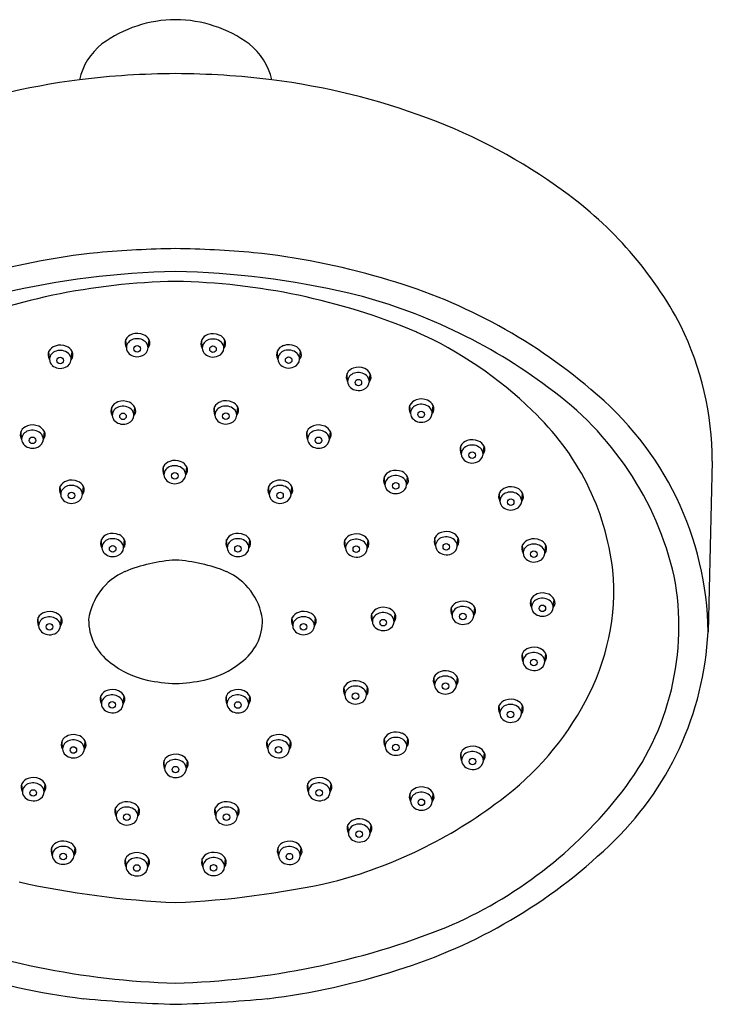
# Model space of a CAD drawing. Units: inches. Extents: x 332.4 to 337.87, y 27.32 to 32.33.
# Drawn here: x 334.34 to 337.87, y 27.32 to 32.33 of the extents above; entities that cross this region are included whole.
import ezdxf

# ---------------------------------------------------------------- set-up
doc = ezdxf.new("R2010")
doc.units = ezdxf.units.IN
doc.header["$LTSCALE"] = 0.64311
doc.header["$MEASUREMENT"] = 0
doc.layers.get('0').update_dxf_attribs({"color": 255, "linetype": 'CONTINUOUS'})
doc.layers.get('Defpoints').update_dxf_attribs({"linetype": 'CONTINUOUS'})
doc.styles.get("Standard").update_dxf_attribs({"font": 'txt', "width": 0.8})

msp = doc.modelspace()

# ---------------------------------------------------------------- linework, layer by layer
for p, q in [((334.8858, 30.6627), (334.8832, 30.7047)), ((334.9968, 30.6618), (335.0017, 30.7031)), ((335.2722, 30.661), (335.2696, 30.703)), ((335.3832, 30.66), (335.3881, 30.7013)), ((334.4939, 30.6031), (334.4913, 30.6451)), ((334.6048, 30.6022), (334.6098, 30.6435)), ((335.6577, 30.6049), (335.6552, 30.6469)), ((335.7687, 30.604), (335.7736, 30.6453)), ((336.0129, 30.4903), (336.0104, 30.5324)), ((336.1239, 30.4894), (336.1288, 30.5307)), ((334.8136, 30.3186), (334.8111, 30.3607)), ((334.9246, 30.3177), (334.9295, 30.359)), ((335.3374, 30.3197), (335.3349, 30.3617)), ((335.4484, 30.3187), (335.4534, 30.36)), ((336.3333, 30.3288), (336.3307, 30.3708)), ((336.4443, 30.3278), (336.4492, 30.3691)), ((334.3521, 30.1965), (334.3495, 30.2385)), ((334.4631, 30.1955), (334.468, 30.2368)), ((335.8095, 30.1965), (335.807, 30.2385)), ((335.9205, 30.1955), (335.9254, 30.2368)), ((336.5925, 30.1212), (336.5899, 30.1632)), ((336.7035, 30.1202), (336.7084, 30.1615)), ((335.0773, 30.0157), (335.0748, 30.0577)), ((335.1883, 30.0148), (335.1932, 30.056)), ((337.8715, 30.0854), (337.85, 29.2152)), ((336.2031, 29.9653), (336.2005, 30.0073)), ((336.3141, 29.9643), (336.319, 30.0056)), ((334.5514, 29.9156), (334.5488, 29.9576)), ((334.6623, 29.9147), (334.6673, 29.9559)), ((335.6138, 29.9154), (335.6112, 29.9574)), ((335.7248, 29.9145), (335.7297, 29.9558)), ((336.7892, 29.8815), (336.7866, 29.9236)), ((336.9001, 29.8806), (336.9051, 29.9219)), ((336.461, 29.6536), (336.4584, 29.6956)), ((336.572, 29.6526), (336.5769, 29.6939)), ((334.761, 29.6442), (334.7584, 29.6862)), ((334.872, 29.6433), (334.8769, 29.6845)), ((335.3995, 29.6441), (335.3969, 29.6862)), ((335.5105, 29.6432), (335.5154, 29.6845)), ((336.0023, 29.6417), (335.9997, 29.6837)), ((336.1133, 29.6407), (336.1182, 29.682)), ((336.9075, 29.6167), (336.905, 29.6587)), ((337.0185, 29.6157), (337.0234, 29.657)), ((336.5452, 29.299), (336.5426, 29.341)), ((336.6562, 29.2981), (336.6611, 29.3393)), ((336.9504, 29.3408), (336.9478, 29.3828)), ((337.0614, 29.3398), (337.0663, 29.3811)), ((334.4389, 29.2464), (334.4363, 29.2884)), ((335.7334, 29.2465), (335.7308, 29.2885)), ((335.8444, 29.2456), (335.8493, 29.2869)), ((336.1394, 29.2677), (336.1368, 29.3098)), ((336.2504, 29.2668), (336.2553, 29.3081)), ((334.5499, 29.2454), (334.5548, 29.2867)), ((336.9069, 29.0644), (336.9043, 29.1064)), ((337.0179, 29.0635), (337.0228, 29.1047)), ((336.4564, 28.9444), (336.4538, 28.9864)), ((336.5674, 28.9434), (336.5723, 28.9847)), ((334.7585, 28.8487), (334.7559, 28.8907)), ((334.8695, 28.8478), (334.8744, 28.8891)), ((335.3984, 28.8486), (335.3959, 28.8906)), ((335.5094, 28.8476), (335.5143, 28.8889)), ((335.9988, 28.8936), (335.9963, 28.9356)), ((336.1098, 28.8926), (336.1147, 28.9339)), ((336.7886, 28.8), (336.786, 28.842)), ((336.8996, 28.799), (336.9045, 28.8403)), ((334.5608, 28.6193), (334.5582, 28.6613)), ((334.6718, 28.6183), (334.6767, 28.6596)), ((335.6065, 28.6195), (335.604, 28.6615)), ((335.7175, 28.6186), (335.7224, 28.6599)), ((336.2042, 28.6324), (336.2016, 28.6744)), ((336.3152, 28.6315), (336.3201, 28.6728)), ((336.5942, 28.5601), (336.5916, 28.6022)), ((336.7052, 28.5592), (336.7101, 28.6005)), ((335.0808, 28.5193), (335.0782, 28.5613)), ((335.1918, 28.5183), (335.1967, 28.5596)), ((334.3561, 28.4005), (334.3535, 28.4425)), ((334.4671, 28.3995), (334.472, 28.4408)), ((335.8131, 28.4009), (335.8105, 28.4429)), ((335.9241, 28.3999), (335.929, 28.4412)), ((336.3339, 28.3528), (336.3314, 28.3948)), ((336.4449, 28.3518), (336.4498, 28.3931)), ((334.8337, 28.2773), (334.8312, 28.3193)), ((334.9447, 28.2764), (334.9496, 28.3177)), ((335.3411, 28.2774), (335.3386, 28.3194)), ((335.4521, 28.2764), (335.4571, 28.3177)), ((336.017, 28.1905), (336.0144, 28.2325)), ((336.128, 28.1895), (336.1329, 28.2308)), ((334.5085, 28.0772), (334.506, 28.1192)), ((334.6195, 28.0762), (334.6244, 28.1175)), ((335.6613, 28.0762), (335.6588, 28.1182)), ((335.7723, 28.0753), (335.7772, 28.1165)), ((334.8841, 28.0184), (334.8815, 28.0604)), ((334.9951, 28.0174), (335, 28.0587)), ((335.2755, 28.0196), (335.2729, 28.0616)), ((335.3865, 28.0187), (335.3914, 28.0599))]:
    msp.add_line(p, q)
for centre in [(334.9408, 30.6576), (335.3273, 30.6558), (334.5489, 30.598), (335.7128, 30.5998), (336.068, 30.4852), (336.3884, 30.3236), (334.8687, 30.3135), (335.3925, 30.3145), (334.4072, 30.1913), (335.8646, 30.1913), (336.6476, 30.116), (335.1324, 30.0106), (336.2582, 29.9601), (334.6064, 29.9105), (335.6689, 29.9103), (336.8442, 29.8764), (334.8161, 29.6391), (335.4546, 29.639), (336.0574, 29.6365), (336.5161, 29.6484), (336.9626, 29.6115), (337.0055, 29.3356), (336.6003, 29.2939), (334.494, 29.2412), (335.7885, 29.2414), (336.1945, 29.2626), (336.962, 29.0593), (336.5115, 28.9392), (336.0539, 28.8884), (334.8135, 28.8436), (335.4535, 28.8434), (336.8436, 28.7948), (336.2593, 28.6273), (334.6159, 28.6141), (335.6616, 28.6144), (336.6493, 28.555), (335.1359, 28.5141), (334.4112, 28.3953), (335.8682, 28.3957), (336.389, 28.3476), (334.8888, 28.2722), (335.3962, 28.2722), (336.0721, 28.1853), (334.5636, 28.072), (335.7164, 28.0711), (334.9392, 28.0132), (335.3306, 28.0145)]:
    msp.add_circle(centre, 0.0167)
for centre, radius, start, end in [((335.1403, 31.6916), 0.6422, 90.3198, 126.1305), ((335.1332, 31.6916), 0.6422, 53.8695, 89.6802), ((334.9634, 31.9556), 0.3248, 128.3841, 167.215), ((335.3101, 31.9556), 0.3248, 12.785, 51.6159), ((335.1543, 27.9401), 4.1188, 90.2444, 97.0807), ((335.1192, 27.9401), 4.1188, 82.9193, 89.7556), ((335.0914, 28.5116), 3.5439, 97.2101, 110.4474), ((335.1821, 28.5116), 3.5439, 69.5526, 82.7899), ((335.4303, 29.1561), 2.8534, 53.8626, 69.7012), ((335.9604, 29.8515), 1.9791, 27.8154, 54.3848), ((335.112, 27.5406), 3.6255, 95.8982, 106.4137), ((335.2249, 25.6458), 5.5225, 90.9151, 95.0441), ((335.0485, 25.6458), 5.5225, 84.9559, 89.0849), ((335.1615, 27.5406), 3.6255, 73.5863, 84.1018), ((335.2291, 26.7236), 4.3287, 91.2229, 103.0214), ((335.0444, 26.7236), 4.3287, 76.9786, 88.7771), ((335.2013, 27.6443), 3.3574, 91.1019, 112.6496), ((335.0722, 27.6443), 3.3574, 67.3504, 88.8981), ((335.4318, 28.317), 2.8046, 49.5272, 74.3998), ((335.352, 28.2174), 2.8042, 53.0655, 76.2256), ((335.5163, 28.8601), 2.0652, 45.8778, 65.7333), ((336.2819, 30.0787), 1.5896, 0.2403, 25.9787), ((334.9245, 30.6862), 0.0453, 155.8003, 211.184), ((334.9319, 30.6788), 0.0552, 107.8498, 151.9207), ((334.9325, 30.6607), 0.0468, 105.0696, 177.5367), ((334.9415, 30.6564), 0.0794, 66.5134, 109.4644), ((334.9404, 30.6439), 0.0651, 50.1323, 107.9825), ((334.9504, 30.6759), 0.0581, 27.9345, 66.9273), ((334.9543, 30.6619), 0.0425, 359.8628, 48.9418), ((334.9681, 30.6861), 0.0376, 319.6592, 26.7808), ((335.3109, 30.6844), 0.0453, 155.8003, 211.184), ((335.3183, 30.677), 0.0552, 107.8498, 151.9207), ((335.3189, 30.659), 0.0468, 105.0696, 177.5367), ((335.3279, 30.6547), 0.0794, 66.5134, 109.4644), ((335.3268, 30.6422), 0.0651, 50.1323, 107.9825), ((335.3368, 30.6741), 0.0581, 27.9345, 66.9273), ((335.3407, 30.6601), 0.0425, 359.8628, 48.9418), ((335.3545, 30.6844), 0.0376, 319.6592, 26.7808), ((334.5326, 30.6266), 0.0453, 155.8003, 211.184), ((334.54, 30.6192), 0.0552, 107.8498, 151.9207), ((334.5406, 30.6011), 0.0468, 105.0696, 177.5367), ((334.5496, 30.5968), 0.0794, 66.5134, 109.4644), ((334.5485, 30.5843), 0.0651, 50.1323, 107.9825), ((334.5585, 30.6163), 0.0581, 27.9345, 66.9273), ((334.5762, 30.6265), 0.0376, 319.6592, 26.7808), ((334.9297, 30.6656), 0.044, 183.7346, 228.6402), ((334.9502, 30.6662), 0.0468, 292.0706, 354.6089), ((335.3161, 30.6638), 0.044, 183.7346, 228.6402), ((335.3366, 30.6644), 0.0468, 292.0706, 354.6089), ((335.6965, 30.6284), 0.0453, 155.8003, 211.184), ((335.7039, 30.621), 0.0552, 107.8498, 151.9207), ((335.7045, 30.6029), 0.0468, 105.0696, 177.5367), ((335.7135, 30.5986), 0.0794, 66.5134, 109.4644), ((335.7124, 30.5861), 0.0651, 50.1323, 107.9825), ((335.7224, 30.6181), 0.0581, 27.9345, 66.9273), ((335.7401, 30.6283), 0.0376, 319.6592, 26.7808), ((334.5378, 30.606), 0.044, 183.7346, 228.6402), ((334.5583, 30.6066), 0.0468, 292.0706, 354.6089), ((334.5624, 30.6023), 0.0425, 359.8628, 48.9418), ((334.94, 30.6769), 0.0593, 228.3103, 260.73), ((334.9417, 30.6819), 0.0645, 259.9706, 293.7709), ((335.3265, 30.6751), 0.0593, 228.3103, 260.73), ((335.3281, 30.6801), 0.0645, 259.9706, 293.7709), ((335.7017, 30.6078), 0.044, 183.7346, 228.6402), ((335.7222, 30.6084), 0.0468, 292.0706, 354.6089), ((335.7263, 30.6041), 0.0425, 359.8628, 48.9418), ((334.5481, 30.6173), 0.0593, 228.3103, 260.73), ((334.5498, 30.6223), 0.0645, 259.9706, 293.7709), ((335.712, 30.6191), 0.0593, 228.3103, 260.73), ((335.7137, 30.6241), 0.0645, 259.9706, 293.7709), ((336.0591, 30.5064), 0.0552, 107.8498, 151.9207), ((336.0686, 30.484), 0.0794, 66.5134, 109.4644), ((336.0776, 30.5035), 0.0581, 27.9345, 66.9273), ((336.0517, 30.5138), 0.0453, 155.8003, 211.184), ((336.0597, 30.4883), 0.0468, 105.0696, 177.5367), ((336.0676, 30.4715), 0.0651, 50.1323, 107.9825), ((336.0815, 30.4895), 0.0425, 359.8628, 48.9418), ((336.0953, 30.5137), 0.0376, 319.6592, 26.7808), ((336.0568, 30.4932), 0.044, 183.7346, 228.6402), ((336.0672, 30.5045), 0.0593, 228.3103, 260.73), ((336.0689, 30.5095), 0.0645, 259.9706, 293.7709), ((336.0773, 30.4938), 0.0468, 292.0706, 354.6089), ((336.084, 29.1296), 1.6356, 13.0659, 54.3581), ((336.2329, 29.195), 1.6172, 0.7163, 50.9291), ((334.8693, 30.3123), 0.0794, 66.5134, 109.4644), ((335.3932, 30.3134), 0.0794, 66.5134, 109.4644), ((336.3794, 30.3448), 0.0552, 107.8498, 151.9207), ((336.389, 30.3225), 0.0794, 66.5134, 109.4644), ((336.3979, 30.3419), 0.0581, 27.9345, 66.9273), ((334.8524, 30.3421), 0.0453, 155.8003, 211.184), ((334.8598, 30.3347), 0.0552, 107.8498, 151.9207), ((334.8604, 30.3166), 0.0468, 105.0696, 177.5367), ((334.8683, 30.2998), 0.0651, 50.1323, 107.9825), ((334.8783, 30.3318), 0.0581, 27.9345, 66.9273), ((334.8822, 30.3178), 0.0425, 359.8628, 48.9418), ((334.896, 30.342), 0.0376, 319.6592, 26.7808), ((335.3762, 30.3431), 0.0453, 155.8003, 211.184), ((335.3836, 30.3357), 0.0552, 107.8498, 151.9207), ((335.3842, 30.3177), 0.0468, 105.0696, 177.5367), ((335.3921, 30.3009), 0.0651, 50.1323, 107.9825), ((335.4021, 30.3328), 0.0581, 27.9345, 66.9273), ((335.406, 30.3188), 0.0425, 359.8628, 48.9418), ((335.4198, 30.3431), 0.0376, 319.6592, 26.7808), ((336.372, 30.3522), 0.0453, 155.8003, 211.184), ((336.38, 30.3268), 0.0468, 105.0696, 177.5367), ((336.3879, 30.31), 0.0651, 50.1323, 107.9825), ((336.4018, 30.3279), 0.0425, 359.8628, 48.9418), ((336.4156, 30.3522), 0.0376, 319.6592, 26.7808), ((336.0473, 29.3742), 1.3267, 6.7253, 46.8811), ((334.8575, 30.3215), 0.044, 183.7346, 228.6402), ((334.878, 30.3221), 0.0468, 292.0706, 354.6089), ((335.3814, 30.3225), 0.044, 183.7346, 228.6402), ((335.4019, 30.3231), 0.0468, 292.0706, 354.6089), ((336.3772, 30.3317), 0.044, 183.7346, 228.6402), ((336.3876, 30.3429), 0.0593, 228.3103, 260.73), ((336.3977, 30.3322), 0.0468, 292.0706, 354.6089), ((334.3983, 30.2125), 0.0552, 107.8498, 151.9207), ((334.4078, 30.1902), 0.0794, 66.5134, 109.4644), ((334.4068, 30.1777), 0.0651, 50.1323, 107.9825), ((334.4167, 30.2096), 0.0581, 27.9345, 66.9273), ((334.8679, 30.3328), 0.0593, 228.3103, 260.73), ((334.8696, 30.3378), 0.0645, 259.9706, 293.7709), ((335.3917, 30.3338), 0.0593, 228.3103, 260.73), ((335.3934, 30.3388), 0.0645, 259.9706, 293.7709), ((335.8557, 30.2125), 0.0552, 107.8498, 151.9207), ((335.8652, 30.1902), 0.0794, 66.5134, 109.4644), ((335.8642, 30.1777), 0.0651, 50.1323, 107.9825), ((335.8741, 30.2096), 0.0581, 27.9345, 66.9273), ((336.3892, 30.3479), 0.0645, 259.9706, 293.7709), ((334.3908, 30.2199), 0.0453, 155.8003, 211.184), ((334.3988, 30.1945), 0.0468, 105.0696, 177.5367), ((334.396, 30.1993), 0.044, 183.7346, 228.6402), ((334.4165, 30.1999), 0.0468, 292.0706, 354.6089), ((334.4206, 30.1956), 0.0425, 359.8628, 48.9418), ((334.4344, 30.2199), 0.0376, 319.6592, 26.7808), ((335.8483, 30.2199), 0.0453, 155.8003, 211.184), ((335.8562, 30.1945), 0.0468, 105.0696, 177.5367), ((335.8534, 30.1993), 0.044, 183.7346, 228.6402), ((335.8739, 30.1999), 0.0468, 292.0706, 354.6089), ((335.878, 30.1956), 0.0425, 359.8628, 48.9418), ((335.8919, 30.2199), 0.0376, 319.6592, 26.7808), ((336.6387, 30.1372), 0.0552, 107.8498, 151.9207), ((336.6482, 30.1149), 0.0794, 66.5134, 109.4644), ((334.4064, 30.2106), 0.0593, 228.3103, 260.73), ((334.4081, 30.2156), 0.0645, 259.9706, 293.7709), ((335.8638, 30.2106), 0.0593, 228.3103, 260.73), ((335.8655, 30.2156), 0.0645, 259.9706, 293.7709), ((336.6313, 30.1446), 0.0453, 155.8003, 211.184), ((336.6392, 30.1192), 0.0468, 105.0696, 177.5367), ((336.6472, 30.1024), 0.0651, 50.1323, 107.9825), ((336.6571, 30.1343), 0.0581, 27.9345, 66.9273), ((336.661, 30.1203), 0.0425, 359.8628, 48.9418), ((336.6748, 30.1446), 0.0376, 319.6592, 26.7808), ((336.6364, 30.124), 0.044, 183.7346, 228.6402), ((336.6468, 30.1353), 0.0593, 228.3103, 260.73), ((336.6569, 30.1246), 0.0468, 292.0706, 354.6089), ((335.1161, 30.0392), 0.0453, 155.8003, 211.184), ((335.1235, 30.0317), 0.0552, 107.8498, 151.9207), ((335.1241, 30.0137), 0.0468, 105.0696, 177.5367), ((335.1331, 30.0094), 0.0794, 66.5134, 109.4644), ((335.132, 29.9969), 0.0651, 50.1323, 107.9825), ((335.142, 30.0289), 0.0581, 27.9345, 66.9273), ((335.1459, 30.0149), 0.0425, 359.8628, 48.9418), ((335.1597, 30.0391), 0.0376, 319.6592, 26.7808), ((336.6485, 30.1403), 0.0645, 259.9706, 293.7709), ((335.1213, 30.0186), 0.044, 183.7346, 228.6402), ((335.1418, 30.0192), 0.0468, 292.0706, 354.6089), ((336.2418, 29.9887), 0.0453, 155.8003, 211.184), ((336.2493, 29.9813), 0.0552, 107.8498, 151.9207), ((336.2498, 29.9632), 0.0468, 105.0696, 177.5367), ((336.2588, 29.9589), 0.0794, 66.5134, 109.4644), ((336.2578, 29.9464), 0.0651, 50.1323, 107.9825), ((336.2677, 29.9784), 0.0581, 27.9345, 66.9273), ((336.2716, 29.9644), 0.0425, 359.8628, 48.9418), ((336.2854, 29.9886), 0.0376, 319.6592, 26.7808), ((334.5901, 29.9391), 0.0453, 155.8003, 211.184), ((334.5975, 29.9316), 0.0552, 107.8498, 151.9207), ((334.5981, 29.9136), 0.0468, 105.0696, 177.5367), ((334.6071, 29.9093), 0.0794, 66.5134, 109.4644), ((334.606, 29.8968), 0.0651, 50.1323, 107.9825), ((334.616, 29.9287), 0.0581, 27.9345, 66.9273), ((334.6199, 29.9148), 0.0425, 359.8628, 48.9418), ((334.6337, 29.939), 0.0376, 319.6592, 26.7808), ((335.1316, 30.0299), 0.0593, 228.3103, 260.73), ((335.1333, 30.0349), 0.0645, 259.9706, 293.7709), ((335.6525, 29.9389), 0.0453, 155.8003, 211.184), ((335.66, 29.9314), 0.0552, 107.8498, 151.9207), ((335.6605, 29.9134), 0.0468, 105.0696, 177.5367), ((335.6695, 29.9091), 0.0794, 66.5134, 109.4644), ((335.6685, 29.8966), 0.0651, 50.1323, 107.9825), ((335.6784, 29.9286), 0.0581, 27.9345, 66.9273), ((335.6823, 29.9146), 0.0425, 359.8628, 48.9418), ((335.6961, 29.9388), 0.0376, 319.6592, 26.7808), ((336.247, 29.9681), 0.044, 183.7346, 228.6402), ((336.2675, 29.9687), 0.0468, 292.0706, 354.6089), ((336.8353, 29.8976), 0.0552, 107.8498, 151.9207), ((336.8449, 29.8752), 0.0794, 66.5134, 109.4644), ((336.8538, 29.8947), 0.0581, 27.9345, 66.9273), ((334.5953, 29.9185), 0.044, 183.7346, 228.6402), ((334.6158, 29.919), 0.0468, 292.0706, 354.6089), ((335.6577, 29.9183), 0.044, 183.7346, 228.6402), ((335.6782, 29.9189), 0.0468, 292.0706, 354.6089), ((336.2574, 29.9794), 0.0593, 228.3103, 260.73), ((336.2591, 29.9844), 0.0645, 259.9706, 293.7709), ((336.8279, 29.905), 0.0453, 155.8003, 211.184), ((336.8359, 29.8795), 0.0468, 105.0696, 177.5367), ((336.8438, 29.8627), 0.0651, 50.1323, 107.9825), ((336.8577, 29.8807), 0.0425, 359.8628, 48.9418), ((336.8715, 29.9049), 0.0376, 319.6592, 26.7808), ((334.6056, 29.9297), 0.0593, 228.3103, 260.73), ((334.6073, 29.9347), 0.0645, 259.9706, 293.7709), ((335.6681, 29.9296), 0.0593, 228.3103, 260.73), ((335.6698, 29.9346), 0.0645, 259.9706, 293.7709), ((336.8331, 29.8844), 0.044, 183.7346, 228.6402), ((336.8434, 29.8957), 0.0593, 228.3103, 260.73), ((336.8451, 29.9007), 0.0645, 259.9706, 293.7709), ((336.8536, 29.885), 0.0468, 292.0706, 354.6089), ((334.8071, 29.6602), 0.0552, 107.8498, 151.9207), ((334.8167, 29.6379), 0.0794, 66.5134, 109.4644), ((334.8156, 29.6254), 0.0651, 50.1323, 107.9825), ((334.8256, 29.6574), 0.0581, 27.9345, 66.9273), ((335.4457, 29.6602), 0.0552, 107.8498, 151.9207), ((335.4552, 29.6378), 0.0794, 66.5134, 109.4644), ((335.4542, 29.6253), 0.0651, 50.1323, 107.9825), ((335.4641, 29.6573), 0.0581, 27.9345, 66.9273), ((336.0484, 29.6577), 0.0552, 107.8498, 151.9207), ((336.058, 29.6354), 0.0794, 66.5134, 109.4644), ((336.0669, 29.6548), 0.0581, 27.9345, 66.9273), ((336.4998, 29.677), 0.0453, 155.8003, 211.184), ((336.5072, 29.6696), 0.0552, 107.8498, 151.9207), ((336.5077, 29.6516), 0.0468, 105.0696, 177.5367), ((336.5167, 29.6473), 0.0794, 66.5134, 109.4644), ((336.5157, 29.6348), 0.0651, 50.1323, 107.9825), ((336.5256, 29.6667), 0.0581, 27.9345, 66.9273), ((336.5433, 29.677), 0.0376, 319.6592, 26.7808), ((336.9632, 29.6104), 0.0794, 66.5134, 109.4644), ((334.7997, 29.6677), 0.0453, 155.8003, 211.184), ((334.8077, 29.6422), 0.0468, 105.0696, 177.5367), ((334.8049, 29.6471), 0.044, 183.7346, 228.6402), ((334.8254, 29.6477), 0.0468, 292.0706, 354.6089), ((334.8295, 29.6434), 0.0425, 359.8628, 48.9418), ((334.8433, 29.6676), 0.0376, 319.6592, 26.7808), ((335.4383, 29.6676), 0.0453, 155.8003, 211.184), ((335.4462, 29.6421), 0.0468, 105.0696, 177.5367), ((335.4434, 29.647), 0.044, 183.7346, 228.6402), ((335.4639, 29.6476), 0.0468, 292.0706, 354.6089), ((335.468, 29.6433), 0.0425, 359.8628, 48.9418), ((335.4818, 29.6675), 0.0376, 319.6592, 26.7808), ((336.041, 29.6651), 0.0453, 155.8003, 211.184), ((336.049, 29.6397), 0.0468, 105.0696, 177.5367), ((336.0462, 29.6446), 0.044, 183.7346, 228.6402), ((336.0569, 29.6229), 0.0651, 50.1323, 107.9825), ((336.0667, 29.6451), 0.0468, 292.0706, 354.6089), ((336.0708, 29.6408), 0.0425, 359.8628, 48.9418), ((336.0846, 29.6651), 0.0376, 319.6592, 26.7808), ((336.5049, 29.6565), 0.044, 183.7346, 228.6402), ((336.5254, 29.657), 0.0468, 292.0706, 354.6089), ((336.5295, 29.6527), 0.0425, 359.8628, 48.9418), ((336.9463, 29.6401), 0.0453, 155.8003, 211.184), ((336.9537, 29.6327), 0.0552, 107.8498, 151.9207), ((336.9542, 29.6147), 0.0468, 105.0696, 177.5367), ((336.9622, 29.5979), 0.0651, 50.1323, 107.9825), ((336.9721, 29.6298), 0.0581, 27.9345, 66.9273), ((336.976, 29.6158), 0.0425, 359.8628, 48.9418), ((336.9899, 29.6401), 0.0376, 319.6592, 26.7808), ((334.8153, 29.6584), 0.0593, 228.3103, 260.73), ((334.8169, 29.6634), 0.0645, 259.9706, 293.7709), ((335.4538, 29.6583), 0.0593, 228.3103, 260.73), ((335.4555, 29.6633), 0.0645, 259.9706, 293.7709), ((336.0566, 29.6558), 0.0593, 228.3103, 260.73), ((336.0582, 29.6608), 0.0645, 259.9706, 293.7709), ((336.5153, 29.6677), 0.0593, 228.3103, 260.73), ((336.517, 29.6727), 0.0645, 259.9706, 293.7709), ((336.9514, 29.6196), 0.044, 183.7346, 228.6402), ((336.9719, 29.6201), 0.0468, 292.0706, 354.6089), ((335.1889, 28.7567), 0.8266, 93.6179, 112.138), ((335.0846, 28.7567), 0.8266, 67.862, 86.3821), ((336.9618, 29.6308), 0.0593, 228.3103, 260.73), ((336.9635, 29.6358), 0.0645, 259.9706, 293.7709), ((335.0044, 29.2356), 0.3137, 113.8821, 172.0425), ((335.2691, 29.2356), 0.3137, 7.9575, 66.1179), ((336.1943, 29.4266), 1.175, 331.3435, 5.0278), ((336.3335, 29.2434), 1.3679, 321.8864, 10.7871), ((336.9965, 29.3568), 0.0552, 107.8498, 151.9207), ((337.0061, 29.3345), 0.0794, 66.5134, 109.4644), ((337.015, 29.3539), 0.0581, 27.9345, 66.9273), ((336.1951, 29.2614), 0.0794, 66.5134, 109.4644), ((336.5839, 29.3225), 0.0453, 155.8003, 211.184), ((336.5914, 29.315), 0.0552, 107.8498, 151.9207), ((336.5919, 29.297), 0.0468, 105.0696, 177.5367), ((336.6009, 29.2927), 0.0794, 66.5134, 109.4644), ((336.5999, 29.2802), 0.0651, 50.1323, 107.9825), ((336.6098, 29.3121), 0.0581, 27.9345, 66.9273), ((336.6275, 29.3224), 0.0376, 319.6592, 26.7808), ((336.9891, 29.3642), 0.0453, 155.8003, 211.184), ((336.9971, 29.3388), 0.0468, 105.0696, 177.5367), ((336.9943, 29.3436), 0.044, 183.7346, 228.6402), ((337.005, 29.322), 0.0651, 50.1323, 107.9825), ((337.0148, 29.3442), 0.0468, 292.0706, 354.6089), ((337.0189, 29.3399), 0.0425, 359.8628, 48.9418), ((337.0327, 29.3642), 0.0376, 319.6592, 26.7808), ((334.4776, 29.2698), 0.0453, 155.8003, 211.184), ((334.4851, 29.2624), 0.0552, 107.8498, 151.9207), ((334.4856, 29.2443), 0.0468, 105.0696, 177.5367), ((334.4946, 29.24), 0.0794, 66.5134, 109.4644), ((334.4936, 29.2275), 0.0651, 50.1323, 107.9825), ((334.5035, 29.2595), 0.0581, 27.9345, 66.9273), ((335.7721, 29.27), 0.0453, 155.8003, 211.184), ((335.7795, 29.2626), 0.0552, 107.8498, 151.9207), ((335.7801, 29.2445), 0.0468, 105.0696, 177.5367), ((335.7891, 29.2402), 0.0794, 66.5134, 109.4644), ((335.788, 29.2277), 0.0651, 50.1323, 107.9825), ((335.798, 29.2597), 0.0581, 27.9345, 66.9273), ((335.8157, 29.2699), 0.0376, 319.6592, 26.7808), ((336.1781, 29.2912), 0.0453, 155.8003, 211.184), ((336.1855, 29.2838), 0.0552, 107.8498, 151.9207), ((336.1861, 29.2657), 0.0468, 105.0696, 177.5367), ((336.194, 29.2489), 0.0651, 50.1323, 107.9825), ((336.204, 29.2809), 0.0581, 27.9345, 66.9273), ((336.2079, 29.2669), 0.0425, 359.8628, 48.9418), ((336.2217, 29.2911), 0.0376, 319.6592, 26.7808), ((336.5891, 29.3019), 0.044, 183.7346, 228.6402), ((336.6096, 29.3025), 0.0468, 292.0706, 354.6089), ((336.6137, 29.2982), 0.0425, 359.8628, 48.9418), ((337.0047, 29.3549), 0.0593, 228.3103, 260.73), ((337.0064, 29.3599), 0.0645, 259.9706, 293.7709), ((334.4828, 29.2492), 0.044, 183.7346, 228.6402), ((334.5033, 29.2498), 0.0468, 292.0706, 354.6089), ((334.5074, 29.2455), 0.0425, 359.8628, 48.9418), ((334.5212, 29.2697), 0.0376, 319.6592, 26.7808), ((334.9584, 29.2745), 0.2647, 179.0315, 234.2113), ((335.3151, 29.2745), 0.2647, 305.7887, 0.9685), ((335.7773, 29.2494), 0.044, 183.7346, 228.6402), ((335.7978, 29.25), 0.0468, 292.0706, 354.6089), ((335.8019, 29.2457), 0.0425, 359.8628, 48.9418), ((336.1833, 29.2706), 0.044, 183.7346, 228.6402), ((336.1937, 29.2819), 0.0593, 228.3103, 260.73), ((336.2038, 29.2712), 0.0468, 292.0706, 354.6089), ((336.5995, 29.3132), 0.0593, 228.3103, 260.73), ((336.6012, 29.3182), 0.0645, 259.9706, 293.7709), ((334.4932, 29.2605), 0.0593, 228.3103, 260.73), ((334.4949, 29.2655), 0.0645, 259.9706, 293.7709), ((335.7877, 29.2607), 0.0593, 228.3103, 260.73), ((335.7893, 29.2657), 0.0645, 259.9706, 293.7709), ((336.1953, 29.2869), 0.0645, 259.9706, 293.7709), ((336.2515, 29.295), 1.6005, 313.1053, 357.1414), ((336.9626, 29.0581), 0.0794, 66.5134, 109.4644), ((336.9456, 29.0879), 0.0453, 155.8003, 211.184), ((336.953, 29.0804), 0.0552, 107.8498, 151.9207), ((336.9536, 29.0624), 0.0468, 105.0696, 177.5367), ((336.9615, 29.0456), 0.0651, 50.1323, 107.9825), ((336.9715, 29.0776), 0.0581, 27.9345, 66.9273), ((336.9754, 29.0636), 0.0425, 359.8628, 48.9418), ((336.9892, 29.0878), 0.0376, 319.6592, 26.7808), ((335.1009, 29.4386), 0.4815, 231.8702, 256.8653), ((335.1726, 29.4386), 0.4815, 283.1347, 308.1298), ((336.9508, 29.0673), 0.044, 183.7346, 228.6402), ((336.9713, 29.0679), 0.0468, 292.0706, 354.6089), ((336.4951, 28.9678), 0.0453, 155.8003, 211.184), ((336.5025, 28.9604), 0.0552, 107.8498, 151.9207), ((336.5031, 28.9423), 0.0468, 105.0696, 177.5367), ((336.5121, 28.938), 0.0794, 66.5134, 109.4644), ((336.511, 28.9255), 0.0651, 50.1323, 107.9825), ((336.521, 28.9575), 0.0581, 27.9345, 66.9273), ((336.9612, 29.0786), 0.0593, 228.3103, 260.73), ((336.9629, 29.0836), 0.0645, 259.9706, 293.7709), ((335.1749, 29.884), 0.9325, 258.6563, 267.6538), ((335.0986, 29.884), 0.9325, 272.3462, 281.3437), ((336.045, 28.9096), 0.0552, 107.8498, 151.9207), ((336.0455, 28.8916), 0.0468, 105.0696, 177.5367), ((336.0545, 28.8873), 0.0794, 66.5134, 109.4644), ((336.0535, 28.8748), 0.0651, 50.1323, 107.9825), ((336.0634, 28.9067), 0.0581, 27.9345, 66.9273), ((336.5003, 28.9472), 0.044, 183.7346, 228.6402), ((336.5208, 28.9478), 0.0468, 292.0706, 354.6089), ((336.5249, 28.9435), 0.0425, 359.8628, 48.9418), ((336.5387, 28.9677), 0.0376, 319.6592, 26.7808), ((334.7972, 28.8722), 0.0453, 155.8003, 211.184), ((334.8046, 28.8647), 0.0552, 107.8498, 151.9207), ((334.8052, 28.8467), 0.0468, 105.0696, 177.5367), ((334.8142, 28.8424), 0.0794, 66.5134, 109.4644), ((334.8131, 28.8299), 0.0651, 50.1323, 107.9825), ((334.8231, 28.8619), 0.0581, 27.9345, 66.9273), ((334.8408, 28.8721), 0.0376, 319.6592, 26.7808), ((335.4372, 28.872), 0.0453, 155.8003, 211.184), ((335.4446, 28.8646), 0.0552, 107.8498, 151.9207), ((335.4451, 28.8466), 0.0468, 105.0696, 177.5367), ((335.4541, 28.8423), 0.0794, 66.5134, 109.4644), ((335.4531, 28.8298), 0.0651, 50.1323, 107.9825), ((335.463, 28.8617), 0.0581, 27.9345, 66.9273), ((335.4808, 28.872), 0.0376, 319.6592, 26.7808), ((336.0376, 28.917), 0.0453, 155.8003, 211.184), ((336.0427, 28.8964), 0.044, 183.7346, 228.6402), ((336.0632, 28.897), 0.0468, 292.0706, 354.6089), ((336.0673, 28.8927), 0.0425, 359.8628, 48.9418), ((336.0812, 28.917), 0.0376, 319.6592, 26.7808), ((336.5107, 28.9585), 0.0593, 228.3103, 260.73), ((336.5124, 28.9635), 0.0645, 259.9706, 293.7709), ((334.8024, 28.8516), 0.044, 183.7346, 228.6402), ((334.8229, 28.8522), 0.0468, 292.0706, 354.6089), ((334.827, 28.8479), 0.0425, 359.8628, 48.9418), ((335.4423, 28.8514), 0.044, 183.7346, 228.6402), ((335.4628, 28.852), 0.0468, 292.0706, 354.6089), ((335.4669, 28.8477), 0.0425, 359.8628, 48.9418), ((336.0531, 28.9077), 0.0593, 228.3103, 260.73), ((336.0548, 28.9127), 0.0645, 259.9706, 293.7709), ((336.8273, 28.8234), 0.0453, 155.8003, 211.184), ((336.8347, 28.816), 0.0552, 107.8498, 151.9207), ((336.8353, 28.7979), 0.0468, 105.0696, 177.5367), ((335.8948, 29.5683), 1.506, 306.4667, 332.078), ((336.8443, 28.7936), 0.0794, 66.5134, 109.4644), ((336.8432, 28.7811), 0.0651, 50.1323, 107.9825), ((336.8532, 28.8131), 0.0581, 27.9345, 66.9273), ((336.8709, 28.8233), 0.0376, 319.6592, 26.7808), ((334.8127, 28.8629), 0.0593, 228.3103, 260.73), ((334.8144, 28.8679), 0.0645, 259.9706, 293.7709), ((335.4527, 28.8627), 0.0593, 228.3103, 260.73), ((335.4544, 28.8677), 0.0645, 259.9706, 293.7709), ((336.8325, 28.8028), 0.044, 183.7346, 228.6402), ((336.853, 28.8034), 0.0468, 292.0706, 354.6089), ((336.8571, 28.7991), 0.0425, 359.8628, 48.9418), ((336.8429, 28.8141), 0.0593, 228.3103, 260.73), ((336.8445, 28.8191), 0.0645, 259.9706, 293.7709), ((334.6069, 28.6353), 0.0552, 107.8498, 151.9207), ((334.6165, 28.6129), 0.0794, 66.5134, 109.4644), ((334.6254, 28.6324), 0.0581, 27.9345, 66.9273), ((335.6527, 28.6356), 0.0552, 107.8498, 151.9207), ((335.6622, 28.6132), 0.0794, 66.5134, 109.4644), ((335.6711, 28.6327), 0.0581, 27.9345, 66.9273), ((336.2503, 28.6484), 0.0552, 107.8498, 151.9207), ((336.2599, 28.6261), 0.0794, 66.5134, 109.4644), ((336.2688, 28.6456), 0.0581, 27.9345, 66.9273), ((334.5995, 28.6427), 0.0453, 155.8003, 211.184), ((334.6075, 28.6172), 0.0468, 105.0696, 177.5367), ((334.6154, 28.6004), 0.0651, 50.1323, 107.9825), ((334.6293, 28.6184), 0.0425, 359.8628, 48.9418), ((334.6431, 28.6426), 0.0376, 319.6592, 26.7808), ((335.6453, 28.643), 0.0453, 155.8003, 211.184), ((335.6532, 28.6175), 0.0468, 105.0696, 177.5367), ((335.6612, 28.6007), 0.0651, 50.1323, 107.9825), ((335.6751, 28.6187), 0.0425, 359.8628, 48.9418), ((335.6889, 28.6429), 0.0376, 319.6592, 26.7808), ((336.2429, 28.6559), 0.0453, 155.8003, 211.184), ((336.2509, 28.6304), 0.0468, 105.0696, 177.5367), ((336.2588, 28.6136), 0.0651, 50.1323, 107.9825), ((336.2727, 28.6316), 0.0425, 359.8628, 48.9418), ((336.2865, 28.6558), 0.0376, 319.6592, 26.7808), ((334.6047, 28.6221), 0.044, 183.7346, 228.6402), ((334.6151, 28.6334), 0.0593, 228.3103, 260.73), ((334.6252, 28.6227), 0.0468, 292.0706, 354.6089), ((335.1269, 28.5353), 0.0552, 107.8498, 151.9207), ((335.1365, 28.513), 0.0794, 66.5134, 109.4644), ((335.1454, 28.5324), 0.0581, 27.9345, 66.9273), ((335.6504, 28.6224), 0.044, 183.7346, 228.6402), ((335.6608, 28.6337), 0.0593, 228.3103, 260.73), ((335.6709, 28.623), 0.0468, 292.0706, 354.6089), ((336.2481, 28.6353), 0.044, 183.7346, 228.6402), ((336.2585, 28.6466), 0.0593, 228.3103, 260.73), ((336.2601, 28.6516), 0.0645, 259.9706, 293.7709), ((336.2686, 28.6359), 0.0468, 292.0706, 354.6089), ((336.633, 28.5836), 0.0453, 155.8003, 211.184), ((336.6404, 28.5762), 0.0552, 107.8498, 151.9207), ((336.6409, 28.5581), 0.0468, 105.0696, 177.5367), ((336.6499, 28.5538), 0.0794, 66.5134, 109.4644), ((336.6489, 28.5413), 0.0651, 50.1323, 107.9825), ((336.6588, 28.5733), 0.0581, 27.9345, 66.9273), ((336.6627, 28.5593), 0.0425, 359.8628, 48.9418), ((336.6765, 28.5835), 0.0376, 319.6592, 26.7808), ((334.6167, 28.6384), 0.0645, 259.9706, 293.7709), ((335.1195, 28.5427), 0.0453, 155.8003, 211.184), ((335.1275, 28.5173), 0.0468, 105.0696, 177.5367), ((335.1354, 28.5005), 0.0651, 50.1323, 107.9825), ((335.1493, 28.5184), 0.0425, 359.8628, 48.9418), ((335.1631, 28.5427), 0.0376, 319.6592, 26.7808), ((335.6625, 28.6387), 0.0645, 259.9706, 293.7709), ((336.6381, 28.563), 0.044, 183.7346, 228.6402), ((336.6586, 28.5636), 0.0468, 292.0706, 354.6089), ((335.1247, 28.5222), 0.044, 183.7346, 228.6402), ((335.1351, 28.5334), 0.0593, 228.3103, 260.73), ((335.1452, 28.5227), 0.0468, 292.0706, 354.6089), ((336.6485, 28.5743), 0.0593, 228.3103, 260.73), ((336.6502, 28.5793), 0.0645, 259.9706, 293.7709), ((334.3949, 28.4239), 0.0453, 155.8003, 211.184), ((334.4023, 28.4165), 0.0552, 107.8498, 151.9207), ((334.4028, 28.3985), 0.0468, 105.0696, 177.5367), ((334.4118, 28.3942), 0.0794, 66.5134, 109.4644), ((334.4108, 28.3817), 0.0651, 50.1323, 107.9825), ((334.4207, 28.4136), 0.0581, 27.9345, 66.9273), ((334.4384, 28.4239), 0.0376, 319.6592, 26.7808), ((335.1367, 28.5384), 0.0645, 259.9706, 293.7709), ((335.8518, 28.4243), 0.0453, 155.8003, 211.184), ((335.8592, 28.4169), 0.0552, 107.8498, 151.9207), ((335.8598, 28.3988), 0.0468, 105.0696, 177.5367), ((335.8688, 28.3945), 0.0794, 66.5134, 109.4644), ((335.8677, 28.382), 0.0651, 50.1323, 107.9825), ((335.8777, 28.414), 0.0581, 27.9345, 66.9273), ((335.8954, 28.4242), 0.0376, 319.6592, 26.7808), ((334.4, 28.4034), 0.044, 183.7346, 228.6402), ((334.4205, 28.4039), 0.0468, 292.0706, 354.6089), ((334.4246, 28.3997), 0.0425, 359.8628, 48.9418), ((335.857, 28.4037), 0.044, 183.7346, 228.6402), ((335.8775, 28.4043), 0.0468, 292.0706, 354.6089), ((335.8816, 28.4), 0.0425, 359.8628, 48.9418), ((336.3727, 28.3762), 0.0453, 155.8003, 211.184), ((336.3801, 28.3688), 0.0552, 107.8498, 151.9207), ((336.3807, 28.3508), 0.0468, 105.0696, 177.5367), ((336.3896, 28.3465), 0.0794, 66.5134, 109.4644), ((336.3886, 28.334), 0.0651, 50.1323, 107.9825), ((336.3986, 28.3659), 0.0581, 27.9345, 66.9273), ((336.4163, 28.3762), 0.0376, 319.6592, 26.7808), ((335.6408, 29.7731), 2.2399, 292.9513, 322.1618), ((334.4104, 28.4146), 0.0593, 228.3103, 260.73), ((334.4121, 28.4196), 0.0645, 259.9706, 293.7709), ((334.8799, 28.2933), 0.0552, 107.8498, 151.9207), ((334.8894, 28.271), 0.0794, 66.5134, 109.4644), ((334.8983, 28.2905), 0.0581, 27.9345, 66.9273), ((335.3873, 28.2934), 0.0552, 107.8498, 151.9207), ((335.3969, 28.2711), 0.0794, 66.5134, 109.4644), ((335.4058, 28.2905), 0.0581, 27.9345, 66.9273), ((335.8674, 28.415), 0.0593, 228.3103, 260.73), ((335.869, 28.42), 0.0645, 259.9706, 293.7709), ((335.3244, 30.2876), 2.4237, 284.5774, 307.2039), ((336.3778, 28.3556), 0.044, 183.7346, 228.6402), ((336.3983, 28.3562), 0.0468, 292.0706, 354.6089), ((336.4025, 28.3519), 0.0425, 359.8628, 48.9418), ((334.8725, 28.3008), 0.0453, 155.8003, 211.184), ((334.8804, 28.2753), 0.0468, 105.0696, 177.5367), ((334.8884, 28.2585), 0.0651, 50.1323, 107.9825), ((334.9023, 28.2765), 0.0425, 359.8628, 48.9418), ((334.9161, 28.3007), 0.0376, 319.6592, 26.7808), ((335.3799, 28.3008), 0.0453, 155.8003, 211.184), ((335.3879, 28.2754), 0.0468, 105.0696, 177.5367), ((335.3958, 28.2586), 0.0651, 50.1323, 107.9825), ((335.4097, 28.2766), 0.0425, 359.8628, 48.9418), ((335.4235, 28.3008), 0.0376, 319.6592, 26.7808), ((336.3882, 28.3669), 0.0593, 228.3103, 260.73), ((336.3899, 28.3719), 0.0645, 259.9706, 293.7709), ((334.8776, 28.2802), 0.044, 183.7346, 228.6402), ((334.888, 28.2915), 0.0593, 228.3103, 260.73), ((334.8897, 28.2965), 0.0645, 259.9706, 293.7709), ((334.8981, 28.2808), 0.0468, 292.0706, 354.6089), ((335.3851, 28.2803), 0.044, 183.7346, 228.6402), ((335.3954, 28.2915), 0.0593, 228.3103, 260.73), ((335.3971, 28.2965), 0.0645, 259.9706, 293.7709), ((335.4056, 28.2808), 0.0468, 292.0706, 354.6089), ((336.0632, 28.2065), 0.0552, 107.8498, 151.9207), ((336.0727, 28.1842), 0.0794, 66.5134, 109.4644), ((336.0717, 28.1717), 0.0651, 50.1323, 107.9825), ((336.0816, 28.2036), 0.0581, 27.9345, 66.9273), ((336.0557, 28.2139), 0.0453, 155.8003, 211.184), ((336.0637, 28.1885), 0.0468, 105.0696, 177.5367), ((336.0609, 28.1933), 0.044, 183.7346, 228.6402), ((336.0814, 28.1939), 0.0468, 292.0706, 354.6089), ((336.0855, 28.1896), 0.0425, 359.8628, 48.9418), ((336.0993, 28.2139), 0.0376, 319.6592, 26.7808), ((334.5547, 28.0932), 0.0552, 107.8498, 151.9207), ((334.5642, 28.0709), 0.0794, 66.5134, 109.4644), ((334.5731, 28.0903), 0.0581, 27.9345, 66.9273), ((335.7075, 28.0922), 0.0552, 107.8498, 151.9207), ((335.717, 28.0699), 0.0794, 66.5134, 109.4644), ((335.7259, 28.0893), 0.0581, 27.9345, 66.9273), ((336.0713, 28.2046), 0.0593, 228.3103, 260.73), ((336.073, 28.2096), 0.0645, 259.9706, 293.7709), ((334.5473, 28.1006), 0.0453, 155.8003, 211.184), ((334.5552, 28.0752), 0.0468, 105.0696, 177.5367), ((334.5632, 28.0583), 0.0651, 50.1323, 107.9825), ((334.5771, 28.0763), 0.0425, 359.8628, 48.9418), ((334.5909, 28.1006), 0.0376, 319.6592, 26.7808), ((334.9302, 28.0344), 0.0552, 107.8498, 151.9207), ((334.9398, 28.012), 0.0794, 66.5134, 109.4644), ((334.9487, 28.0315), 0.0581, 27.9345, 66.9273), ((335.3217, 28.0356), 0.0552, 107.8498, 151.9207), ((335.3312, 28.0133), 0.0794, 66.5134, 109.4644), ((335.3401, 28.0327), 0.0581, 27.9345, 66.9273), ((335.7001, 28.0997), 0.0453, 155.8003, 211.184), ((335.708, 28.0742), 0.0468, 105.0696, 177.5367), ((335.716, 28.0574), 0.0651, 50.1323, 107.9825), ((335.7298, 28.0754), 0.0425, 359.8628, 48.9418), ((335.7437, 28.0996), 0.0376, 319.6592, 26.7808), ((335.4677, 30.0909), 2.7173, 287.1477, 313.7042), ((334.5524, 28.08), 0.044, 183.7346, 228.6402), ((334.5628, 28.0913), 0.0593, 228.3103, 260.73), ((334.5645, 28.0963), 0.0645, 259.9706, 293.7709), ((334.5729, 28.0806), 0.0468, 292.0706, 354.6089), ((334.9228, 28.0418), 0.0453, 155.8003, 211.184), ((334.9308, 28.0163), 0.0468, 105.0696, 177.5367), ((334.9387, 27.9995), 0.0651, 50.1323, 107.9825), ((334.9526, 28.0175), 0.0425, 359.8628, 48.9418), ((334.9664, 28.0417), 0.0376, 319.6592, 26.7808), ((335.3142, 28.0431), 0.0453, 155.8003, 211.184), ((335.3222, 28.0176), 0.0468, 105.0696, 177.5367), ((335.3302, 28.0008), 0.0651, 50.1323, 107.9825), ((335.344, 28.0188), 0.0425, 359.8628, 48.9418), ((335.3578, 28.043), 0.0376, 319.6592, 26.7808), ((335.7052, 28.0791), 0.044, 183.7346, 228.6402), ((335.7156, 28.0904), 0.0593, 228.3103, 260.73), ((335.7173, 28.0954), 0.0645, 259.9706, 293.7709), ((335.7257, 28.0797), 0.0468, 292.0706, 354.6089), ((334.928, 28.0212), 0.044, 183.7346, 228.6402), ((334.9384, 28.0325), 0.0593, 228.3103, 260.73), ((334.9485, 28.0218), 0.0468, 292.0706, 354.6089), ((335.3194, 28.0225), 0.044, 183.7346, 228.6402), ((335.3298, 28.0338), 0.0593, 228.3103, 260.73), ((335.3399, 28.0231), 0.0468, 292.0706, 354.6089), ((335.3374, 32.4612), 4.6282, 257.5433, 267.5151), ((334.9401, 28.0375), 0.0645, 259.9706, 293.7709), ((334.9361, 32.4612), 4.6282, 272.4849, 282.4567), ((335.3315, 28.0388), 0.0645, 259.9706, 293.7709), ((335.244, 31.4359), 4.0103, 248.2695, 268.4675), ((335.0295, 31.4359), 4.0103, 271.5325, 291.7305), ((335.1022, 30.8824), 3.5614, 252.0499, 262.9978), ((335.1713, 30.8824), 3.5614, 277.0022, 287.9501), ((335.4579, 36.3934), 9.0802, 265.00986, 267.97323), ((334.8156, 36.3934), 9.0802, 272.02677, 274.99014)]:
    msp.add_arc(centre, radius, start, end)

# ---------------------------------------------------------------- texts
at = {"layer": 'Defpoints'}
for tag, p, s in [('MODELNUMBER', (335.1311, 32.3315), 'K-965-AK'), ('TRADENAME', (335.1311, 32.3298), 'PURIST'), ('PRODUCT', (335.1311, 32.3282), 'SHOWERHEAD'), ('MATERIAL', (335.1311, 32.3265), 'PREMIUM MATERIALS')]:
    msp.add_attdef(tag, p, s, height=0.001, dxfattribs=at)

doc.saveas('drawing.dxf')
